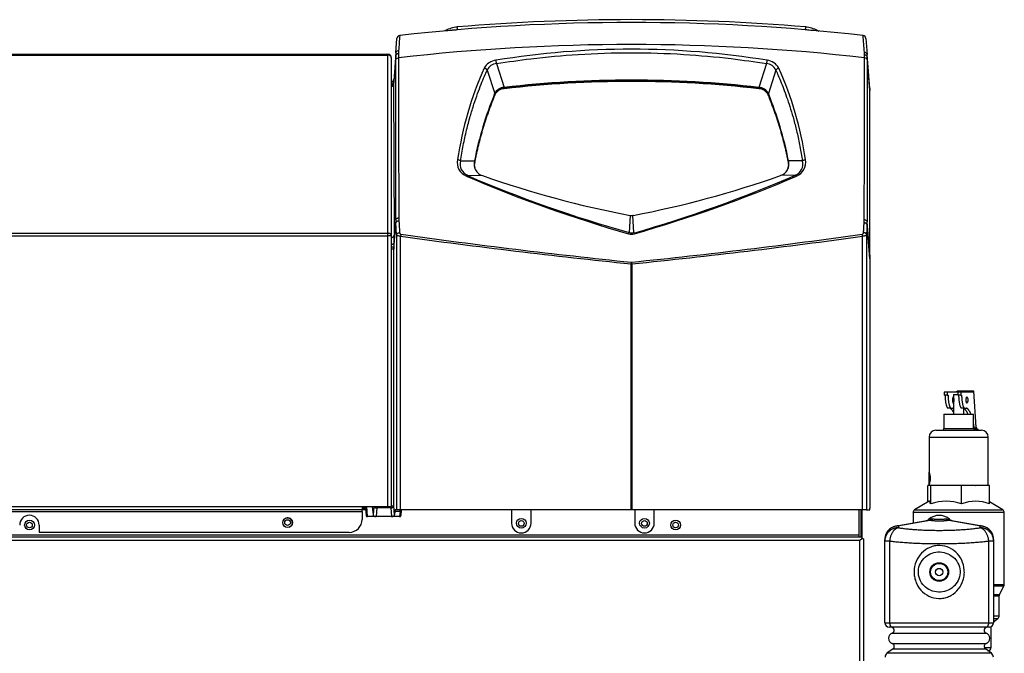
# Model space of a CAD drawing. Extents: x -24 to 106, y -30 to 37.
# Drawn here: x 1 to 20, y -16 to -4 of the extents above; entities that cross this region are included whole.
import ezdxf

# ---------------------------------------------------------------- set-up
doc = ezdxf.new("R2010")
doc.units = 0
doc.header["$MEASUREMENT"] = 0
for name, color, linetype in [('DEFAULT', 7, 'CONTINUOUS'), ('JKD6583', 7, 'CONTINUOUS'), ('JKD6588', 7, 'CONTINUOUS'), ('JKD6870', 7, 'CONTINUOUS'), ('JKD6981', 7, 'CONTINUOUS'), ('JKD6992', 7, 'CONTINUOUS'), ('JKD6997', 7, 'CONTINUOUS'), ('MSC2194', 7, 'CONTINUOUS'), ('MSC2210', 7, 'CONTINUOUS'), ('RLV2011', 7, 'CONTINUOUS')]:
    doc.layers.add(name, color=color, linetype=linetype)

# ---------------------------------------------------------------- blocks, each defined once
blk = doc.blocks.new('SE')
at = {"layer": 'JKD6583', "color": 7, "linetype": 'CONTINUOUS'}
blk.add_line((7.446, -13.413), (7.382, -13.413), dxfattribs=at)
for centre, radius in [((5.944, -13.679), 0.0545), ((10.45, -13.691), 0.094), ((12.825, -13.691), 0.094), ((0.969, -13.726), 0.0545), ((13.426, -13.726), 0.0545)]:
    blk.add_circle(centre, radius, dxfattribs=at)
at = {"layer": 'JKD6588', "color": 7, "linetype": 'CONTINUOUS'}
blk.add_line((7.445, -13.397), (7.382, -13.397), dxfattribs=at)
at = {"layer": 'JKD6870', "color": 7, "linetype": 'CONTINUOUS'}
for centre in [(10.45, -13.695), (12.825, -13.695)]:
    blk.add_circle(centre, 0.0545, dxfattribs=at)
at = {"layer": 'JKD6981', "color": 7, "linetype": 'CONTINUOUS'}
for p, q in [((16.96, -13.434), (16.96, -13.955)), ((16.996, -13.434), (16.996, -13.955)), ((16.996, -14.008), (16.996, -14.008))]:
    blk.add_line(p, q, dxfattribs=at)
at = {"layer": 'JKD6992', "color": 7, "linetype": 'CONTINUOUS'}
for p, q in [((-23.935, -4.648), (7.876, -4.648)), ((-23.935, -4.668), (7.876, -4.668)), ((7.876, -4.668), (7.876, -4.648)), ((7.876, -8.101), (7.876, -4.668)), ((7.944, -4.716), (7.944, -4.717)), ((7.944, -4.717), (7.944, -8.149)), ((-23.935, -8.101), (7.876, -8.101)), ((-23.935, -8.149), (7.876, -8.149)), ((7.876, -8.149), (7.876, -8.101)), ((7.876, -13.366), (7.876, -8.149)), ((7.944, -8.15), (7.944, -8.149)), ((7.944, -8.15), (7.944, -13.366)), ((7.382, -13.434), (-23.967, -13.434)), ((-23.935, -13.366), (7.382, -13.366)), ((-23.915, -13.466), (7.382, -13.466)), ((7.382, -13.366), (7.876, -13.366)), ((7.382, -13.366), (7.382, -13.434)), ((7.382, -13.466), (7.382, -13.434)), ((7.382, -13.466), (7.382, -13.617)), ((7.876, -13.366), (7.944, -13.366)), ((1.156, -13.726), (1.156, -13.867)), ((7.132, -13.867), (1.156, -13.867))]:
    blk.add_line(p, q, dxfattribs=at)
blk.add_circle((5.944, -13.679), 0.094, dxfattribs=at)
for centre, radius, start, end in [((7.876, -4.716), 0.068, 0, 90), ((7.88, -10.756), 2.607, 88.5893, 90.0839), ((0.968, -13.726), 0.188, 0, 180), ((7.132, -13.617), 0.25, 270, 360)]:
    blk.add_arc(centre, radius, start, end, dxfattribs=at)
for points, knots in [([(7.944, -4.717), (7.944, -4.71), (7.942, -4.704), (7.936, -4.692), (7.931, -4.687), (7.918, -4.678), (7.91, -4.674), (7.894, -4.669), (7.885, -4.668), (7.876, -4.668)], [0, 0, 0, 0, 0.25, 0.25, 0.5, 0.5, 0.75, 0.75, 1, 1, 1, 1]), ([(7.944, -8.149), (7.944, -8.146), (7.943, -8.139), (7.941, -8.133), (7.937, -8.128), (7.933, -8.122), (7.927, -8.117), (7.921, -8.113), (7.914, -8.109), (7.906, -8.106), (7.898, -8.104), (7.89, -8.102), (7.881, -8.101), (7.876, -8.101)], [0, 0, 0, 0, 0.125, 0.25, 0.25, 0.375, 0.5, 0.5, 0.625, 0.75, 0.75, 0.875, 1, 1, 1, 1])]:
    blk.add_open_spline(points, degree=3, knots=knots, dxfattribs=at)
at = {"layer": 'JKD6997', "color": 7, "linetype": 'CONTINUOUS'}
for p, q in [((7.382, -13.428), (7.447, -13.428)), ((10.263, -13.434), (10.263, -13.69)), ((10.638, -13.69), (10.638, -13.434)), ((12.638, -13.434), (12.638, -13.69)), ((13.013, -13.69), (13.013, -13.434)), ((17.012, -13.434), (17.012, -13.922)), ((-23.967, -13.955), (17.012, -13.955)), ((16.979, -14.024), (-23.934, -14.024)), ((16.96, -13.922), (-23.915, -13.922)), ((17.012, -13.991), (16.979, -14.024)), ((17.012, -13.991), (16.979, -14.024)), ((16.979, -28.58), (16.979, -14.024)), ((17.012, -13.922), (16.996, -13.922)), ((17.012, -13.922), (17.012, -13.955)), ((17.012, -13.955), (17.012, -13.991)), ((17.048, -13.991), (17.012, -13.991)), ((17.048, -13.991), (17.048, -28.613))]:
    blk.add_line(p, q, dxfattribs=at)
for centre in [(0.97, -13.726), (13.426, -13.726)]:
    blk.add_circle(centre, 0.094, dxfattribs=at)
for centre, radius, start, end in [((5.944, -13.679), 0.094, 0, 110.0666), ((5.944, -13.679), 0.094, 290.3915, 360), ((10.45, -13.69), 0.188, 180, 360), ((12.825, -13.69), 0.188, 180, 360)]:
    blk.add_arc(centre, radius, start, end, dxfattribs=at)
at = {"layer": 'MSC2194', "color": 7, "linetype": 'CONTINUOUS'}
for p, q in [((17.705, -13.741), (18.323, -13.632)), ((18.337, -13.632), (17.719, -13.741)), ((18.362, -13.606), (18.307, -13.616)), ((18.362, -13.606), (18.387, -13.606)), ((18.627, -13.606), (18.652, -13.606)), ((18.652, -13.606), (18.706, -13.616)), ((19.294, -13.741), (18.676, -13.632)), ((18.69, -13.632), (19.308, -13.741)), ((17.674, -13.746), (17.705, -13.741)), ((17.719, -13.741), (17.719, -13.778)), ((19.294, -13.778), (19.294, -13.741)), ((19.308, -13.741), (19.339, -13.746)), ((17.459, -14.034), (17.459, -14.002)), ((17.551, -14.034), (17.459, -14.034)), ((17.459, -15.614), (17.459, -14.034)), ((17.551, -14.034), (17.551, -15.614)), ((19.554, -14.034), (19.462, -14.034)), ((19.462, -15.614), (19.462, -14.034)), ((19.554, -14.002), (19.554, -14.034)), ((19.554, -14.034), (19.554, -15.614)), ((17.459, -15.614), (17.551, -15.614)), ((17.603, -15.694), (17.539, -15.694)), ((17.551, -15.614), (19.462, -15.614)), ((19.41, -15.694), (17.603, -15.694)), ((19.474, -15.694), (19.41, -15.694)), ((19.462, -15.614), (19.554, -15.614)), ((17.602, -15.81), (19.412, -15.81)), ((17.617, -16.115), (17.5, -16.199)), ((17.602, -16.01), (19.412, -16.01)), ((17.617, -16.115), (19.397, -16.115)), ((19.513, -16.199), (19.397, -16.115)), ((19.513, -16.199), (17.5, -16.199))]:
    blk.add_line(p, q, dxfattribs=at)
for radius in [0.18, 0.165, 0.071]:
    blk.add_circle((18.507, -14.632), radius, dxfattribs=at)
for centre, radius, start, end in [((18.224, -13.522), 0.125, 280, 311.6492), ((18.507, -13.84), 0.3, 48.3508, 131.6492), ((18.33, -13.664), 0.0331, 77.8964, 102.1036), ((18.683, -13.664), 0.0331, 77.8963, 102.1037), ((18.789, -13.522), 0.125, 228.3508, 260), ((17.719, -14.002), 0.26, 100, 180), ((19.294, -14.002), 0.26, 0, 80), ((17.539, -15.614), 0.08, 180, 270), ((17.582, -15.754), 0.06, 289.7089, 90), ((19.432, -15.754), 0.06, 90, 250.2911), ((19.474, -15.614), 0.08, 270, 360), ((17.638, -15.91), 0.106, 109.7089, 250.2911), ((19.376, -15.91), 0.106, 289.7089, 70.2911), ((17.582, -16.066), 0.06, 305.7943, 70.2911), ((19.432, -16.066), 0.06, 109.7089, 234.2057), ((17.555, -16.274), 0.093, 125.7943, 180), ((19.459, -16.274), 0.093, 0, 54.2057)]:
    blk.add_arc(centre, radius, start, end, dxfattribs=at)
for points, weights in [([(18.323, -13.632), (18.346, -13.628), (18.362, -13.606)], [1, 0.962101118307, 1]), ([(18.337, -13.632), (18.364, -13.628), (18.387, -13.606)], [1, 0.962101118308, 1]), ([(18.337, -13.632), (18.507, -13.666), (18.676, -13.632)], [1, 0.648764918619, 1]), ([(18.387, -13.606), (18.507, -13.631), (18.627, -13.606)], [1, 0.648764918619, 1]), ([(18.627, -13.606), (18.65, -13.628), (18.676, -13.632)], [1, 0.962101118308, 1]), ([(18.652, -13.606), (18.668, -13.628), (18.69, -13.632)], [1, 0.962101118308, 1]), ([(17.674, -13.748), (17.459, -13.785), (17.459, -14.002)], [1, 0.76604444312, 1]), ([(17.719, -13.778), (17.459, -13.778), (17.459, -14.034)], [1, 0.707106781187, 1]), ([(17.719, -13.778), (17.571, -13.808), (17.551, -14.034)], [1, 0.752537966484, 1]), ([(17.719, -13.741), (17.697, -13.744), (17.674, -13.748)], [1, 0.996194698087, 1]), ([(17.674, -13.746), (17.674, -13.746), (17.674, -13.748)], [1, 0.996309654591, 1]), ([(17.719, -13.741), (17.712, -13.74), (17.705, -13.741)], [1, 0.99243294746, 1]), ([(17.719, -13.778), (18.507, -13.895), (19.294, -13.778)], [1, 0.76376719745, 1]), ([(19.308, -13.741), (19.301, -13.74), (19.294, -13.741)], [1, 0.99243294746, 1]), ([(19.339, -13.748), (19.317, -13.744), (19.294, -13.741)], [1, 0.996194698081, 1]), ([(19.462, -14.034), (19.442, -13.808), (19.294, -13.778)], [1, 0.752537966484, 1]), ([(19.554, -14.034), (19.554, -13.778), (19.294, -13.778)], [1, 0.707106781187, 1]), ([(19.339, -13.748), (19.34, -13.746), (19.339, -13.746)], [1, 0.996309654555, 1]), ([(19.554, -14.002), (19.554, -13.785), (19.339, -13.748)], [1, 0.76604444312, 1]), ([(17.551, -14.034), (18.507, -14.151), (19.462, -14.034)], [1, 0.76376719745, 1]), ([(17.551, -15.614), (17.551, -15.694), (17.603, -15.694)], [1, 0.707106781186, 1]), ([(19.41, -15.694), (19.462, -15.694), (19.462, -15.614)], [1, 0.707106781186, 1])]:
    blk.add_rational_spline(points, weights, degree=2, dxfattribs=at)
for points, knots in [([(18.187, -15.015), (18.139, -14.971), (18.101, -14.918), (18.059, -14.83), (18.048, -14.799), (18.032, -14.737), (18.026, -14.704), (18.019, -14.606), (18.026, -14.539), (18.064, -14.415), (18.094, -14.356), (18.174, -14.255), (18.224, -14.212), (18.309, -14.165), (18.339, -14.152), (18.402, -14.132), (18.434, -14.126), (18.532, -14.117), (18.598, -14.126), (18.722, -14.169), (18.778, -14.204), (18.873, -14.291), (18.912, -14.345), (18.968, -14.462), (18.985, -14.526), (18.992, -14.624), (18.992, -14.657), (18.985, -14.722), (18.978, -14.754), (18.95, -14.848), (18.92, -14.906), (18.839, -15.009), (18.789, -15.051), (18.704, -15.099), (18.674, -15.112), (18.612, -15.131), (18.579, -15.137), (18.482, -15.146), (18.415, -15.137), (18.292, -15.094), (18.235, -15.059), (18.187, -15.015)], [0, 0, 0, 0, 0.0625, 0.0625, 0.09375, 0.09375, 0.125, 0.125, 0.1875, 0.1875, 0.25, 0.25, 0.3125, 0.3125, 0.34375, 0.34375, 0.375, 0.375, 0.4375, 0.4375, 0.5, 0.5, 0.5625, 0.5625, 0.625, 0.625, 0.65625, 0.65625, 0.6875, 0.6875, 0.75, 0.75, 0.8125, 0.8125, 0.84375, 0.84375, 0.875, 0.875, 0.9375, 0.9375, 1, 1, 1, 1]), ([(18.243, -14.924), (18.282, -14.957), (18.328, -14.982), (18.426, -15.014), (18.479, -15.021), (18.583, -15.015), (18.635, -15.002), (18.728, -14.959), (18.77, -14.928), (18.84, -14.854), (18.868, -14.81), (18.904, -14.713), (18.912, -14.661), (18.905, -14.555), (18.89, -14.504), (18.843, -14.413), (18.81, -14.373), (18.732, -14.307), (18.686, -14.282), (18.588, -14.249), (18.535, -14.242), (18.431, -14.248), (18.379, -14.261), (18.285, -14.305), (18.243, -14.335), (18.174, -14.409), (18.146, -14.454), (18.11, -14.55), (18.102, -14.603), (18.108, -14.707), (18.123, -14.758), (18.171, -14.851), (18.203, -14.891), (18.243, -14.924)], [0, 0, 0, 0, 0.0625, 0.0625, 0.125, 0.125, 0.1875, 0.1875, 0.25, 0.25, 0.3125, 0.3125, 0.375, 0.375, 0.4375, 0.4375, 0.5, 0.5, 0.5625, 0.5625, 0.625, 0.625, 0.6875, 0.6875, 0.75, 0.75, 0.8125, 0.8125, 0.875, 0.875, 0.9375, 0.9375, 1, 1, 1, 1])]:
    blk.add_open_spline(points, degree=3, knots=knots, dxfattribs=at)
at = {"layer": 'MSC2210', "color": 7, "linetype": 'CONTINUOUS'}
for p, q in [((9.219, -4.175), (9.22, -4.18)), ((15.93, -4.175), (15.934, -4.126)), ((15.93, -4.18), (15.93, -4.175)), ((8.031, -4.625), (8.051, -4.347)), ((8.989, -4.195), (8.977, -4.2)), ((16.172, -4.2), (16.161, -4.195)), ((16.172, -4.2), (16.185, -4.203)), ((17.094, -4.346), (17.118, -4.657)), ((8.03, -4.677), (7.988, -5.232)), ((8.031, -4.625), (7.99, -5.178)), ((8.03, -4.761), (8.03, -4.677)), ((8.085, -4.58), (8.084, -4.632)), ((8.084, -4.632), (8.084, -4.719)), ((17.065, -4.666), (17.064, -4.613)), ((17.065, -4.719), (17.065, -4.666)), ((17.17, -5.314), (17.118, -4.657)), ((17.17, -5.348), (17.12, -4.71)), ((17.12, -4.71), (17.12, -4.761)), ((9.973, -4.831), (10.118, -5.29)), ((15.176, -4.831), (15.032, -5.29)), ((9.792, -4.957), (9.937, -5.409)), ((15.358, -4.957), (15.213, -5.409)), ((7.99, -5.185), (7.988, -5.22)), ((7.988, -5.22), (7.988, -5.232)), ((7.988, -5.232), (7.997, -8.142)), ((7.99, -5.178), (7.99, -5.185)), ((10.118, -5.29), (10.119, -5.289)), ((10.12, -5.301), (10.119, -5.302)), ((10.12, -5.301), (10.12, -5.316)), ((15.03, -5.289), (15.032, -5.29)), ((15.03, -5.301), (15.03, -5.316)), ((15.031, -5.302), (15.03, -5.301)), ((9.936, -5.41), (9.937, -5.409)), ((9.939, -5.418), (9.939, -5.42)), ((9.939, -5.42), (9.939, -5.435)), ((15.211, -5.42), (15.21, -5.418)), ((15.211, -5.42), (15.211, -5.435)), ((15.213, -5.409), (15.214, -5.41)), ((17.17, -8.516), (17.17, -5.348)), ((9.279, -6.708), (9.547, -6.707)), ((9.547, -6.707), (9.547, -6.702)), ((9.551, -6.712), (9.55, -6.717)), ((9.551, -6.712), (9.551, -6.727)), ((15.599, -6.712), (15.599, -6.727)), ((15.6, -6.717), (15.599, -6.712)), ((15.602, -6.702), (15.603, -6.707)), ((15.871, -6.708), (15.603, -6.707)), ((9.415, -6.981), (9.702, -6.99)), ((9.704, -6.991), (9.702, -6.99)), ((15.448, -6.99), (15.446, -6.991)), ((15.735, -6.981), (15.448, -6.99)), ((12.547, -7.759), (12.53, -8.089)), ((12.62, -8.089), (12.602, -7.759)), ((12.606, -7.759), (12.602, -7.759)), ((7.994, -8.406), (8.031, -7.9)), ((8.03, -7.843), (7.995, -8.307)), ((8.045, -8.128), (8.031, -7.9)), ((8.089, -7.806), (8.09, -7.861)), ((17.059, -7.901), (17.061, -7.845)), ((17.119, -7.94), (17.108, -8.127)), ((17.17, -8.592), (17.119, -7.94)), ((17.17, -8.516), (17.12, -7.882)), ((8.045, -8.128), (8.045, -13.434)), ((8.123, -13.434), (8.123, -8.159)), ((17.03, -13.434), (17.03, -8.158)), ((17.108, -8.127), (17.108, -13.434)), ((7.995, -8.307), (7.994, -8.368)), ((7.994, -8.368), (7.934, -8.367)), ((7.994, -8.406), (7.934, -8.406)), ((7.994, -8.368), (7.994, -8.406)), ((7.994, -13.354), (7.994, -8.406)), ((17.17, -8.516), (17.17, -8.592)), ((12.566, -13.434), (12.566, -8.691)), ((12.584, -8.691), (12.566, -8.691)), ((12.569, -8.659), (12.58, -8.659)), ((12.584, -8.691), (12.584, -13.434)), ((17.17, -8.592), (17.17, -13.404)), ((7.442, -13.366), (7.457, -13.538)), ((7.488, -13.564), (7.47, -13.366)), ((7.578, -13.366), (7.593, -13.528)), ((7.605, -13.366), (7.593, -13.528)), ((7.666, -13.396), (7.653, -13.564)), ((7.666, -13.366), (7.666, -13.396)), ((7.934, -13.396), (7.666, -13.396)), ((7.934, -13.366), (7.934, -13.396)), ((7.934, -13.396), (7.946, -13.564)), ((8.006, -13.528), (7.994, -13.354)), ((8.013, -13.461), (8.006, -13.528)), ((8.013, -13.461), (8.112, -13.461)), ((8.045, -13.434), (8.018, -13.434)), ((8.123, -13.434), (8.045, -13.434)), ((8.112, -13.461), (8.102, -13.564)), ((12.566, -13.434), (8.123, -13.434)), ((8.132, -13.538), (8.142, -13.437)), ((12.584, -13.434), (12.566, -13.434)), ((17.03, -13.434), (12.584, -13.434)), ((17.108, -13.434), (17.03, -13.434)), ((17.108, -13.434), (17.168, -13.434)), ((7.488, -13.564), (7.486, -13.564)), ((7.653, -13.564), (7.488, -13.564)), ((7.946, -13.564), (7.653, -13.564)), ((8.102, -13.564), (7.946, -13.564)), ((8.103, -13.564), (8.102, -13.564))]:
    blk.add_line(p, q, dxfattribs=at)
for centre, radius, start, end in [((12.575, -44.039), 40.055, 85.1887, 94.8113), ((12.575, -44.039), 40, 83.592, 96.4139), ((9.262, -4.684), 0.56, 94.7857, 119.1727), ((-18.137, -6.453), 27.451, 4.7599, 4.8635), ((15.887, -4.684), 0.56, 60.8318, 85.2144), ((8.113, -4.351), 0.062, 96.4135, 175.7614), ((28.285, -5.916), 20.244, 175.3934, 176.2178), ((0.847, -5.699), 16.253, 3.8305, 4.9754), ((17.032, -4.351), 0.062, 4.4785, 83.5919), ((12.575, -43.881), 39.418, 83.4589, 96.5412), ((12.575, -20.702), 16.148, 80.6887, 99.3113), ((8.736, -4.669), 0.707, 176.4347, 180.6499), ((1101.68, -4.733), 1093.596, 179.999308, 180.161034), ((-1065.594, -4.84), 1082.66, 359.841006, 0.006411), ((16.396, -4.703), 0.723, 359.502, 3.72), ((15.866, -7.659), 6.715, 155.9184, 171.6408), ((9.991, -5.057), 0.291, 95.7646, 151.7137), ((9.989, -5.048), 0.217, 94.0615, 155.1004), ((9.201, -4.935), 0.779, 7.6493, 12.4589), ((15.944, -4.932), 0.774, 167.7249, 172.5653), ((15.162, -5.046), 0.215, 24.5556, 86.2833), ((15.156, -5.061), 0.295, 28.7267, 83.7942), ((15.428, -5), 0.0828, 99.4732, 148.1765), ((9.28, -7.66), 6.719, 8.3634, 24.0773), ((7.934, -5.124), 0.06, 280.2421, 355.7612), ((7.356, -5.081), 0.64, 349.5451, 354.9195), ((10.125, -5.497), 0.208, 91.8572, 154.7696), ((10.132, -5.519), 0.217, 93.5502, 152.5182), ((9.94, -5.306), 0.179, 1.518, 5.3278), ((12.575, -26.763), 21.613, 83.4767, 96.5233), ((9.951, -5.303), 0.169, 0.4738, 4.5045), ((12.575, -26.547), 21.387, 83.4089, 96.5911), ((12.575, -26.644), 21.469, 83.4341, 96.5659), ((15.199, -5.303), 0.169, 175.4872, 179.5255), ((15.206, -5.306), 0.174, 174.6295, 178.5368), ((15.02, -5.515), 0.214, 26.9356, 86.9905), ((15.024, -5.499), 0.209, 25.4327, 87.935), ((32.829, -5.331), 15.659, 179.9376, 180.0624), ((16.452, -8.074), 7.039, 157.7653, 168.7633), ((16.441, -8.075), 7.024, 157.7871, 168.8127), ((9.919, -5.42), 0.0193, 1.364, 30.2267), ((9.919, -5.419), 0.0198, 0.8966, 29.3784), ((10.13, -5.53), 0.214, 92.7215, 153.6501), ((15.019, -5.53), 0.214, 26.3521, 87.2774), ((15.23, -5.419), 0.0198, 150.6224, 179.1028), ((15.23, -5.42), 0.0193, 149.7565, 178.6312), ((8.705, -8.076), 7.028, 11.1907, 22.2105), ((8.669, -8.083), 7.069, 11.2601, 22.2123), ((9.495, -6.74), 0.28, 168.1866, 248.2054), ((9.221, -6.76), 0.0772, 41.6757, 89.5104), ((9.497, -6.77), 0.227, 164.2571, 248.7599), ((9.77, -6.769), 0.232, 164.5684, 252.868), ((9.78, -6.774), 0.237, 166.0716, 197.4119), ((9.779, -6.786), 0.235, 165.5363, 180.1523), ((9.533, -6.713), 0.0177, 1.381, 35.6121), ((9.533, -6.717), 0.017, 1.7338, 36.6144), ((15.379, -6.768), 0.232, 287.2432, 15.3224), ((15.37, -6.774), 0.237, 326.5483, 13.9536), ((15.617, -6.713), 0.0177, 144.4219, 178.5772), ((15.371, -6.786), 0.235, 359.8458, 14.4623), ((15.617, -6.717), 0.017, 143.3836, 178.269), ((15.652, -6.77), 0.227, 291.2771, 15.7088), ((15.654, -6.74), 0.279, 291.7763, 11.8317), ((19.519, 16.552), 25.637, 246.7321, 254.1537), ((19.582, 16.884), 25.95, 246.9251, 254.2303), ((16.335, 11.911), 20.031, 250.6674, 259.0962), ((8.789, 11.994), 20.118, 280.9373, 289.3226), ((5.455, 16.777), 25.887, 286.0748, 293.3978), ((5.631, 16.552), 25.636, 285.8462, 293.2679), ((12.575, -7.63), 0.132, 257.2204, 281.8548), ((8.951, -7.848), 0.921, 179.7039, 183.2295), ((16.126, -7.886), 0.994, 356.9173, 0.2635), ((2.62, -8.161), 5.378, 358.4449, 0.1983), ((24.946, 113.365), 122.682, 262.1184, 264.20834), ((24.638, 109.4), 118.674, 262.00352, 264.16309), ((12.611, -8.143), 0.0981, 146.228, 160.1797), ((12.575, -7.911), 0.207, 254.2772, 285.7231), ((12.575, -7.942), 0.153, 252.8447, 287.1455), ((0.504, 109.473), 118.747, 275.83675, 277.99654), ((0.198, 113.429), 122.747, 275.79138, 277.88173), ((12.542, -8.142), 0.0948, 19.9494, 34.379), ((7.964, -8.822), 4.532, 269.7566, 270.3783)]:
    blk.add_arc(centre, radius, start, end, dxfattribs=at)
for points, knots in [([(8.989, -4.195), (8.989, -4.195), (9.002, -4.194), (9.048, -4.19), (9.091, -4.186), (9.114, -4.184), (9.139, -4.182), (9.165, -4.18), (9.192, -4.178), (9.21, -4.176), (9.219, -4.175)], [0.4997272, 0.4997272, 0.4997272, 0.4997272, 0.6288762, 0.7761208, 0.8134633, 0.8507852, 0.8881066, 0.9254121, 0.9626872, 1, 1, 1, 1]), ([(15.93, -4.175), (15.942, -4.176), (15.967, -4.179), (16.028, -4.184), (16.106, -4.19), (16.153, -4.195), (16.161, -4.195), (16.161, -4.195)], [0, 0, 0, 0, 0.0500978, 0.0999202, 0.2577614, 0.4157783, 0.4992827, 0.4992827, 0.4992827, 0.4992827]), ([(8.03, -4.677), (8.03, -4.666), (8.036, -4.655), (8.056, -4.639), (8.07, -4.633), (8.084, -4.632)], [0, 0, 0, 0, 0.5, 0.5, 1, 1, 1, 1]), ([(8.03, -4.761), (8.031, -4.751), (8.037, -4.741), (8.056, -4.725), (8.07, -4.721), (8.084, -4.719)], [0, 0, 0, 0, 0.5, 0.5, 1, 1, 1, 1]), ([(8.031, -4.625), (8.032, -4.614), (8.038, -4.603), (8.057, -4.586), (8.071, -4.581), (8.085, -4.58)], [0, 0, 0, 0, 0.5, 0.5, 1, 1, 1, 1]), ([(9.973, -4.831), (10.193, -4.796), (10.715, -4.722), (11.579, -4.643), (12.564, -4.611), (13.55, -4.642), (14.421, -4.72), (14.951, -4.795), (15.176, -4.831)], [0, 0, 0, 0, 0.127993, 0.302918, 0.497806, 0.692951, 0.868651, 1, 1, 1, 1]), ([(17.118, -4.657), (17.117, -4.645), (17.111, -4.635), (17.092, -4.619), (17.078, -4.614), (17.064, -4.613)], [0, 0, 0, 0, 0.5, 0.5, 1, 1, 1, 1]), ([(17.12, -4.71), (17.119, -4.699), (17.113, -4.688), (17.093, -4.672), (17.08, -4.667), (17.065, -4.666)], [0, 0, 0, 0, 0.5, 0.5, 1, 1, 1, 1]), ([(17.12, -4.761), (17.119, -4.751), (17.113, -4.741), (17.093, -4.725), (17.079, -4.721), (17.065, -4.719)], [0, 0, 0, 0, 0.5, 0.5, 1, 1, 1, 1]), ([(8.03, -7.843), (8.03, -7.304), (8.03, -6.778), (8.03, -5.75), (8.03, -5.249), (8.03, -4.761)], [0, 0, 0, 0, 0.5, 0.5, 1, 1, 1, 1]), ([(17.12, -4.761), (17.12, -5.255), (17.12, -5.762), (17.12, -6.802), (17.12, -7.336), (17.12, -7.882)], [0, 0, 0, 0, 0.5, 0.5, 1, 1, 1, 1]), ([(9.279, -6.708), (9.294, -6.608), (9.329, -6.407), (9.392, -6.12), (9.462, -5.855), (9.534, -5.621), (9.605, -5.415), (9.673, -5.235), (9.735, -5.085), (9.775, -4.995), (9.792, -4.957)], [0, 0, 0, 0, 0.164867, 0.330796, 0.479963, 0.613446, 0.732335, 0.837731, 0.930753, 1, 1, 1, 1]), ([(15.358, -4.957), (15.373, -4.991), (15.409, -5.072), (15.463, -5.203), (15.523, -5.356), (15.583, -5.525), (15.645, -5.714), (15.707, -5.926), (15.768, -6.165), (15.824, -6.429), (15.856, -6.614), (15.871, -6.708)], [0, 0, 0, 0, 0.061949, 0.145343, 0.234863, 0.332544, 0.440414, 0.560492, 0.694792, 0.845316, 1, 1, 1, 1]), ([(7.944, -5.223), (7.945, -5.223), (7.946, -5.223), (7.95, -5.222), (7.954, -5.221), (7.959, -5.219), (7.963, -5.217), (7.967, -5.215), (7.971, -5.212), (7.975, -5.209), (7.978, -5.206), (7.981, -5.202), (7.983, -5.199), (7.985, -5.195), (7.987, -5.191), (7.988, -5.187), (7.989, -5.183), (7.99, -5.18), (7.99, -5.178)], [0.1609563, 0.1609563, 0.1609563, 0.1609563, 0.1664955, 0.2221157, 0.277734, 0.3333331, 0.3889073, 0.4444598, 0.4999997, 0.5555397, 0.6110921, 0.6666664, 0.7222656, 0.7778839, 0.8335041, 0.889096, 0.9446146, 1, 1, 1, 1]), ([(7.988, -5.22), (7.988, -5.222), (7.988, -5.224), (7.987, -5.227), (7.986, -5.231), (7.984, -5.235), (7.982, -5.238), (7.979, -5.242), (7.975, -5.245), (7.971, -5.248), (7.967, -5.251), (7.961, -5.254), (7.956, -5.256), (7.95, -5.258), (7.946, -5.259), (7.944, -5.259)], [0, 0, 0, 0, 0.0533973, 0.1086907, 0.1658802, 0.2249657, 0.2859469, 0.3488238, 0.4135963, 0.4802643, 0.5488275, 0.6192859, 0.6916393, 0.7658875, 0.8258665, 0.8258665, 0.8258665, 0.8258665]), ([(7.944, -5.271), (7.945, -5.271), (7.948, -5.27), (7.952, -5.269), (7.956, -5.268), (7.96, -5.266), (7.963, -5.264), (7.967, -5.263), (7.97, -5.261), (7.972, -5.259), (7.975, -5.257), (7.977, -5.255), (7.979, -5.252), (7.981, -5.25), (7.983, -5.248), (7.984, -5.246), (7.985, -5.244), (7.986, -5.242), (7.987, -5.24), (7.987, -5.238), (7.988, -5.236), (7.988, -5.234), (7.988, -5.233), (7.988, -5.232)], [0.1747632, 0.1747632, 0.1747632, 0.1747632, 0.2125155, 0.2627794, 0.3118972, 0.3598689, 0.4066944, 0.4523737, 0.4969068, 0.5402937, 0.5825342, 0.6236285, 0.6635764, 0.7023779, 0.740033, 0.7765416, 0.8119038, 0.8461195, 0.8791887, 0.9111114, 0.9418875, 0.9715171, 1, 1, 1, 1]), ([(15.735, -6.981), (15.735, -6.981), (15.737, -6.981), (15.739, -6.982), (15.741, -6.983), (15.743, -6.984), (15.745, -6.986), (15.748, -6.988), (15.75, -6.99), (15.753, -6.993), (15.755, -6.996), (15.757, -6.998), (15.758, -6.999)], [0, 0, 0, 0, 0.099934, 0.199947, 0.299986, 0.400018, 0.500027, 0.600015, 0.69999, 0.79997, 0.899969, 1, 1, 1, 1]), ([(8.03, -7.843), (8.03, -7.839), (8.032, -7.834), (8.038, -7.825), (8.042, -7.821), (8.053, -7.814), (8.06, -7.811), (8.074, -7.808), (8.081, -7.806), (8.089, -7.806)], [0, 0, 0, 0, 0.25, 0.25, 0.5, 0.5, 0.75, 0.75, 1, 1, 1, 1]), ([(8.031, -7.9), (8.031, -7.895), (8.033, -7.89), (8.04, -7.881), (8.044, -7.877), (8.055, -7.87), (8.061, -7.867), (8.075, -7.863), (8.083, -7.861), (8.09, -7.861)], [0, 0, 0, 0, 0.25, 0.25, 0.5, 0.5, 0.75, 0.75, 1, 1, 1, 1]), ([(17.048, -8.089), (17.05, -8.056), (17.052, -8.024), (17.054, -7.992), (17.056, -7.962), (17.058, -7.931), (17.059, -7.901)], [0, 0, 0, 0, 0.512817, 0.512817, 0.512817, 1, 1, 1, 1]), ([(17.119, -7.94), (17.118, -7.935), (17.116, -7.93), (17.11, -7.921), (17.106, -7.917), (17.095, -7.91), (17.089, -7.907), (17.075, -7.903), (17.067, -7.901), (17.059, -7.901)], [0, 0, 0, 0, 0.25, 0.25, 0.5, 0.5, 0.75, 0.75, 1, 1, 1, 1]), ([(17.12, -7.882), (17.12, -7.877), (17.118, -7.872), (17.112, -7.864), (17.107, -7.86), (17.096, -7.853), (17.09, -7.85), (17.076, -7.846), (17.069, -7.845), (17.061, -7.845)], [0, 0, 0, 0, 0.25, 0.25, 0.5, 0.5, 0.75, 0.75, 1, 1, 1, 1]), ([(8.045, -8.128), (8.045, -8.123), (8.047, -8.118), (8.053, -8.109), (8.058, -8.105), (8.069, -8.098), (8.075, -8.095), (8.089, -8.091), (8.097, -8.089), (8.105, -8.089)], [0, 0, 0, 0, 0.25, 0.25, 0.5, 0.5, 0.75, 0.75, 1, 1, 1, 1]), ([(8.123, -8.159), (8.112, -8.158), (8.102, -8.157), (8.088, -8.155), (8.084, -8.154), (8.076, -8.151), (8.072, -8.15), (8.065, -8.147), (8.062, -8.146), (8.056, -8.142), (8.054, -8.141), (8.048, -8.135), (8.045, -8.132), (8.045, -8.128)], [0, 0, 0, 0, 0.25, 0.25, 0.375, 0.375, 0.5, 0.5, 0.625, 0.625, 0.75, 0.75, 1, 1, 1, 1]), ([(8.105, -8.089), (8.105, -8.092), (8.105, -8.096), (8.107, -8.102), (8.109, -8.105), (8.113, -8.111), (8.115, -8.114), (8.121, -8.118), (8.125, -8.12), (8.129, -8.12)], [0, 0, 0, 0, 0.25, 0.25, 0.5, 0.5, 0.75, 0.75, 1, 1, 1, 1]), ([(17.024, -8.12), (17.028, -8.119), (17.032, -8.118), (17.038, -8.113), (17.04, -8.11), (17.044, -8.105), (17.045, -8.101), (17.047, -8.095), (17.048, -8.092), (17.048, -8.089)], [0, 0, 0, 0, 0.25, 0.25, 0.5, 0.5, 0.75, 0.75, 1, 1, 1, 1]), ([(17.108, -8.127), (17.107, -8.131), (17.105, -8.135), (17.097, -8.142), (17.092, -8.145), (17.081, -8.15), (17.077, -8.151), (17.069, -8.153), (17.065, -8.154), (17.056, -8.156), (17.051, -8.157), (17.041, -8.158), (17.035, -8.158), (17.03, -8.158)], [0, 0, 0, 0, 0.25, 0.25, 0.5, 0.5, 0.625, 0.625, 0.75, 0.75, 0.875, 0.875, 1, 1, 1, 1]), ([(7.995, -8.307), (7.995, -8.307), (7.995, -8.308), (7.994, -8.309), (7.993, -8.31), (7.991, -8.311), (7.989, -8.311), (7.986, -8.312), (7.984, -8.313), (7.98, -8.314), (7.977, -8.314), (7.973, -8.315), (7.969, -8.315), (7.965, -8.316), (7.96, -8.316), (7.956, -8.316), (7.953, -8.316), (7.952, -8.316)], [0, 0, 0, 0, 0.0553779, 0.1108946, 0.1664879, 0.2221107, 0.2777316, 0.3333325, 0.3889074, 0.4444596, 0.4999987, 0.5555379, 0.6110901, 0.6666652, 0.7222664, 0.7778875, 0.8192808, 0.8192808, 0.8192808, 0.8192808]), ([(8.112, -13.461), (8.112, -13.46), (8.112, -13.457), (8.112, -13.453), (8.113, -13.45), (8.114, -13.447), (8.114, -13.444), (8.115, -13.441), (8.116, -13.438), (8.117, -13.435), (8.118, -13.434), (8.118, -13.434)], [0, 0, 0, 0, 0.076122, 0.155133, 0.237032, 0.321821, 0.409499, 0.500068, 0.629875, 0.796528, 1, 1, 1, 1])]:
    blk.add_open_spline(points, degree=3, knots=knots, dxfattribs=at)
for points, weights, degree in [([(9.792, -4.957), (9.782, -4.938), (9.76, -4.923), (9.735, -4.919)], [1.1020986988, 0.96596689212, 0.9659671004, 1.10209932364], 3), ([(9.939, -5.435), (9.68, -6.07), (9.551, -6.727)], [1, 0.997245943253, 1], 2), ([(15.599, -6.727), (15.47, -6.07), (15.211, -5.435)], [1, 0.997247692724, 1], 2), ([(15.871, -6.708), (15.882, -6.693), (15.903, -6.684), (15.928, -6.682)], [1.10209897975, 0.974365987774, 0.966485201564, 1.07845662112], 3), ([(9.415, -6.981), (9.408, -6.981), (9.4, -6.988), (9.392, -6.999)], [1.04305473272, 0.985648173069, 0.985648422428, 1.0430554808], 3), ([(7.937, -8.183), (7.971, -8.183), (7.995, -8.166), (7.997, -8.142)], [1.15916886299, 0.946943712337, 0.946943712337, 1.15916886299], 3), ([(8.129, -8.12), (8.125, -8.137), (8.123, -8.159)], [1, 0.943000175698, 1], 2), ([(17.03, -8.158), (17.028, -8.137), (17.024, -8.12)], [1, 0.942977476759, 1], 2), ([(17.108, -8.127), (17.105, -8.092), (17.048, -8.089)], [1, 0.737001996156, 1], 2), ([(12.569, -8.659), (12.567, -8.674), (12.566, -8.691)], [1, 0.961346640981, 1], 2), ([(12.584, -8.691), (12.582, -8.674), (12.58, -8.659)], [1, 0.961346641005, 1], 2), ([(7.609, -13.366), (7.624, -13.395), (7.666, -13.396)], [1, 0.819108649019, 1], 2), ([(7.934, -13.396), (7.991, -13.394), (7.994, -13.354)], [1, 0.725349715909, 1], 2), ([(8.018, -13.434), (8.015, -13.434), (8.013, -13.461)], [1, 0.942641491093, 1], 2), ([(8.112, -13.461), (8.13, -13.462), (8.142, -13.452), (8.141, -13.438)], [1.18310873402, 0.938963188429, 0.938963755328, 1.18311043472], 3), ([(17.168, -13.434), (17.17, -13.434), (17.17, -13.404)], [1, 0.70710678118, 1], 2), ([(7.457, -13.534), (7.457, -13.564), (7.486, -13.564)], [1, 0.707106781178, 1], 2), ([(7.593, -13.528), (7.596, -13.564), (7.653, -13.564)], [1, 0.725350143639, 1], 2), ([(7.946, -13.564), (8.003, -13.564), (8.006, -13.528)], [1, 0.725350107874, 1], 2), ([(8.103, -13.564), (8.133, -13.564), (8.133, -13.534)], [1, 0.707106781179, 1], 2)]:
    blk.add_rational_spline(points, weights, degree=degree, dxfattribs=at)
blk.add_open_spline([(8.09, -7.861), (8.095, -7.937), (8.1, -8.013), (8.105, -8.089)], degree=3, dxfattribs=at)
at = {"layer": 'RLV2011', "color": 7, "linetype": 'CONTINUOUS'}
for p, q in [((18.662, -11.162), (18.604, -11.162)), ((18.604, -11.162), (18.604, -11.222)), ((18.866, -11.162), (18.662, -11.162)), ((18.662, -11.162), (18.662, -11.222)), ((18.84, -11.162), (18.855, -11.148)), ((19.175, -11.148), (18.855, -11.148)), ((18.866, -11.162), (18.866, -11.222)), ((18.924, -11.162), (18.866, -11.162)), ((19.16, -11.162), (18.924, -11.162)), ((18.924, -11.162), (18.924, -11.222)), ((19.16, -11.162), (19.175, -11.148)), ((19.219, -11.841), (19.175, -11.148)), ((18.662, -11.222), (18.604, -11.222)), ((18.662, -11.222), (18.677, -11.222)), ((18.782, -11.212), (18.866, -11.212)), ((18.782, -11.212), (18.782, -11.26)), ((18.782, -11.373), (18.782, -11.587)), ((18.924, -11.222), (18.866, -11.222)), ((18.924, -11.222), (18.939, -11.222)), ((18.726, -11.472), (18.668, -11.472)), ((18.726, -11.472), (18.772, -11.472)), ((18.988, -11.472), (18.93, -11.472)), ((18.982, -11.587), (18.982, -11.475)), ((18.988, -11.472), (19.034, -11.472)), ((18.598, -11.587), (19.166, -11.587)), ((18.598, -11.587), (18.598, -11.868)), ((19.166, -11.868), (19.166, -11.587)), ((18.442, -11.9), (19.322, -11.9)), ((18.598, -11.868), (19.166, -11.868)), ((19.192, -11.899), (19.203, -11.844)), ((19.204, -11.855), (19.203, -11.844)), ((19.204, -11.855), (19.219, -11.841)), ((19.241, -11.89), (19.256, -11.876)), ((19.245, -11.89), (19.241, -11.89)), ((19.245, -11.89), (19.26, -11.876)), ((19.245, -11.9), (19.245, -11.89)), ((19.26, -11.876), (19.256, -11.876)), ((19.261, -11.9), (19.26, -11.876)), ((18.312, -12.03), (19.452, -12.03)), ((18.312, -12.03), (18.312, -12.715)), ((19.452, -12.962), (19.452, -12.03)), ((18.314, -12.962), (18.285, -12.962)), ((18.285, -13.281), (18.285, -12.962)), ((18.312, -12.932), (18.312, -12.962)), ((18.343, -12.962), (18.314, -12.962)), ((18.314, -12.962), (18.314, -12.962)), ((18.639, -12.962), (18.343, -12.962)), ((18.343, -13.318), (18.343, -12.962)), ((18.639, -12.962), (18.643, -12.962)), ((18.939, -12.962), (18.643, -12.962)), ((18.939, -13.318), (18.939, -12.962)), ((19.207, -12.962), (18.939, -12.962)), ((19.207, -12.962), (19.211, -12.962)), ((19.478, -12.962), (19.211, -12.962)), ((19.478, -13.318), (19.478, -12.962)), ((18.312, -13.266), (18.032, -13.433)), ((19.731, -13.433), (19.478, -13.281)), ((18.032, -13.433), (19.731, -13.433)), ((19.762, -13.487), (18.002, -13.487)), ((18.002, -13.487), (18.002, -13.689)), ((19.762, -14.874), (19.762, -13.487)), ((19.554, -14.874), (19.762, -14.874)), ((19.755, -14.903), (19.554, -14.903)), ((19.67, -15.063), (19.755, -14.903)), ((19.554, -15.063), (19.67, -15.063)), ((19.554, -15.092), (19.663, -15.092)), ((19.663, -15.476), (19.663, -15.092)), ((19.554, -15.476), (19.663, -15.476)), ((19.554, -15.525), (19.639, -15.525)), ((19.554, -15.59), (19.639, -15.525)), ((19.507, -16.087), (19.507, -15.687)), ((19.376, -16.087), (19.507, -16.087))]:
    blk.add_line(p, q, dxfattribs=at)
for centre, radius, start, end in [((18.442, -12.03), 0.13, 90, 180), ((18.567, -11.868), 0.0312, 270, 360), ((19.197, -11.868), 0.0312, 180, 270), ((19.322, -12.03), 0.13, 0, 90), ((18.026, -12.824), 0.312, 337.3957, 22.6043), ((18.641, -14.141), 0.875, 70.066, 109.934), ((19.209, -13.983), 0.717, 67.9376, 112.0624), ((18.064, -13.487), 0.0625, 120.9466, 180), ((19.699, -13.487), 0.0625, 0, 59.0534), ((19.699, -14.874), 0.0625, 332.2257, 360), ((19.726, -15.092), 0.0625, 152.2257, 180), ((19.601, -15.476), 0.0625, 307.5243, 360), ((19.444, -16.087), 0.0625, 270, 360)]:
    blk.add_arc(centre, radius, start, end, dxfattribs=at)
blk.add_ellipse((19.042, -11.316), major_axis=(0, -0.0625), ratio=0.258819, dxfattribs=at)
for points, weights in [([(18.62, -11.222), (18.62, -11.417), (18.668, -11.472)], [1, 0.801977382799, 1]), ([(18.677, -11.222), (18.678, -11.417), (18.726, -11.472)], [1, 0.801977382799, 1]), ([(18.78, -11.379), (18.781, -11.379), (18.782, -11.379)], [1, 0.998217022527, 1]), ([(18.881, -11.222), (18.882, -11.417), (18.93, -11.472)], [1, 0.801977382799, 1]), ([(18.939, -11.222), (18.94, -11.417), (18.988, -11.472)], [1, 0.801977382799, 1]), ([(18.782, -11.553), (18.75, -11.489), (18.714, -11.472)], [1, 0.983506104669, 1]), ([(18.782, -11.478), (18.777, -11.475), (18.772, -11.472)], [1, 0.999689888017, 1]), ([(19.059, -11.587), (19.021, -11.493), (18.976, -11.472)], [1, 0.974462641565, 1]), ([(19.117, -11.587), (19.079, -11.493), (19.034, -11.472)], [1, 0.974462641565, 1]), ([(19.188, -11.898), (19.179, -11.825), (19.166, -11.761)], [1, 0.994328330018, 1]), ([(19.204, -11.855), (19.206, -11.89), (19.241, -11.89)], [1, 0.707106781187, 1]), ([(19.219, -11.841), (19.221, -11.876), (19.256, -11.876)], [1, 0.707106781187, 1])]:
    blk.add_rational_spline(points, weights, degree=2, dxfattribs=at)
blk.add_rational_spline([(18.782, -11.254), (18.765, -11.247), (18.764, -11.313), (18.763, -11.379), (18.78, -11.379)], [1, 0.685678863051, 1, 0.685678863051, 1], degree=2, knots=[0, 0, 0, 0.5, 0.5, 1, 1, 1], dxfattribs=at)
for points, knots in [([(18.782, -11.26), (18.782, -11.263), (18.783, -11.267), (18.786, -11.284), (18.79, -11.3), (18.79, -11.334), (18.786, -11.349), (18.783, -11.366), (18.782, -11.37), (18.782, -11.374)], [0.1347946, 0.1347946, 0.1347946, 0.1347946, 0.25, 0.25, 0.5, 0.5, 0.75, 0.75, 0.8658217, 0.8658217, 0.8658217, 0.8658217]), ([(18.314, -12.944), (18.311, -12.944), (18.312, -12.931), (18.314, -12.887), (18.316, -12.855), (18.316, -12.792), (18.314, -12.761), (18.312, -12.717), (18.311, -12.704), (18.314, -12.704)], [0, 0, 0, 0, 0.25, 0.25, 0.5, 0.5, 0.75, 0.75, 1, 1, 1, 1]), ([(18.343, -13.318), (18.338, -13.302), (18.333, -13.289), (18.326, -13.275), (18.324, -13.272), (18.319, -13.267), (18.317, -13.266), (18.313, -13.266), (18.311, -13.266), (18.31, -13.267)], [0, 0, 0, 0, 0.25, 0.25, 0.375, 0.375, 0.5, 0.5, 0.5739987, 0.5739987, 0.5739987, 0.5739987])]:
    blk.add_open_spline(points, degree=3, knots=knots, dxfattribs=at)

msp = doc.modelspace()

# ---------------------------------------------------------------- block references
at = {"layer": 'DEFAULT'}
msp.add_blockref('SE', (0, 0), dxfattribs=at)

doc.saveas('drawing.dxf')
